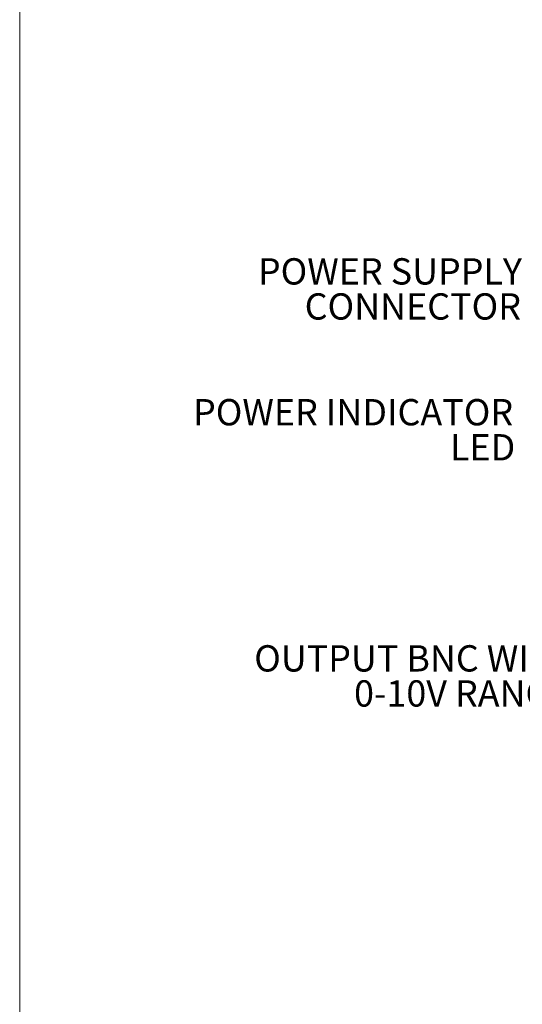
# Model space of a CAD drawing. Units: inches. Extents: x 0.3 to 10.6, y 0.2 to 8.2.
# Drawn here: x 0.3 to 1.9, y 2.1 to 5.2 of the extents above; entities that cross this region are included whole.
import ezdxf

# ---------------------------------------------------------------- set-up
doc = ezdxf.new("R2010")
doc.units = ezdxf.units.IN
doc.header["$MEASUREMENT"] = 0
doc.styles.add('SLDTEXTSTYLE0', font='TXT', dxfattribs={"width": 0.75})

# ---------------------------------------------------------------- blocks, each defined once
blk = doc.blocks.new('SW_NOTE_5')
at = {"color": 0, "linetype": 'Continuous', "lineweight": 0, "char_height": 0.083333, "attachment_point": 3, "style": 'SLDTEXTSTYLE0'}
for s, insert in [('OUTPUT BNC WITH', (-0.0218, 0.0641)), ('0-10V RANGE', (-0.0379, -0.047))]:
    blk.add_mtext(s, dxfattribs=dict(at, insert=insert))
blk = doc.blocks.new('SW_NOTE_6')
at = {"color": 0, "linetype": 'Continuous', "lineweight": 0, "attachment_point": 3, "style": 'SLDTEXTSTYLE0'}
for s, insert, char_height in [('POWER INDICATOR', (-0.0299, 0.0641), 0.083333), ('LED', (-0.0232, -0.047), 0.08333)]:
    blk.add_mtext(s, dxfattribs=dict(at, insert=insert, char_height=char_height))
blk = doc.blocks.new('SW_NOTE_7')
at = {"color": 0, "linetype": 'Continuous', "lineweight": 0, "attachment_point": 3, "style": 'SLDTEXTSTYLE0'}
for s, insert, char_height in [('POWER SUPPLY', (-0.0261, 0.0641), 0.083333), ('CONNECTOR', (-0.0291, -0.047), 0.08333)]:
    blk.add_mtext(s, dxfattribs=dict(at, insert=insert, char_height=char_height))

msp = doc.modelspace()

# ---------------------------------------------------------------- linework, layer by layer
at = {"color": 7, "linetype": 'Continuous', "lineweight": 0}
msp.add_line((0.3299, 8.1921), (0.3299, 0.3921), dxfattribs=at)

# ---------------------------------------------------------------- block references
for name, p in [('SW_NOTE_7', (1.9472, 4.3869)), ('SW_NOTE_6', (1.9231, 3.9407)), ('SW_NOTE_5', (2.1155, 3.1607))]:
    msp.add_blockref(name, p, dxfattribs=at)

doc.saveas('drawing.dxf')
